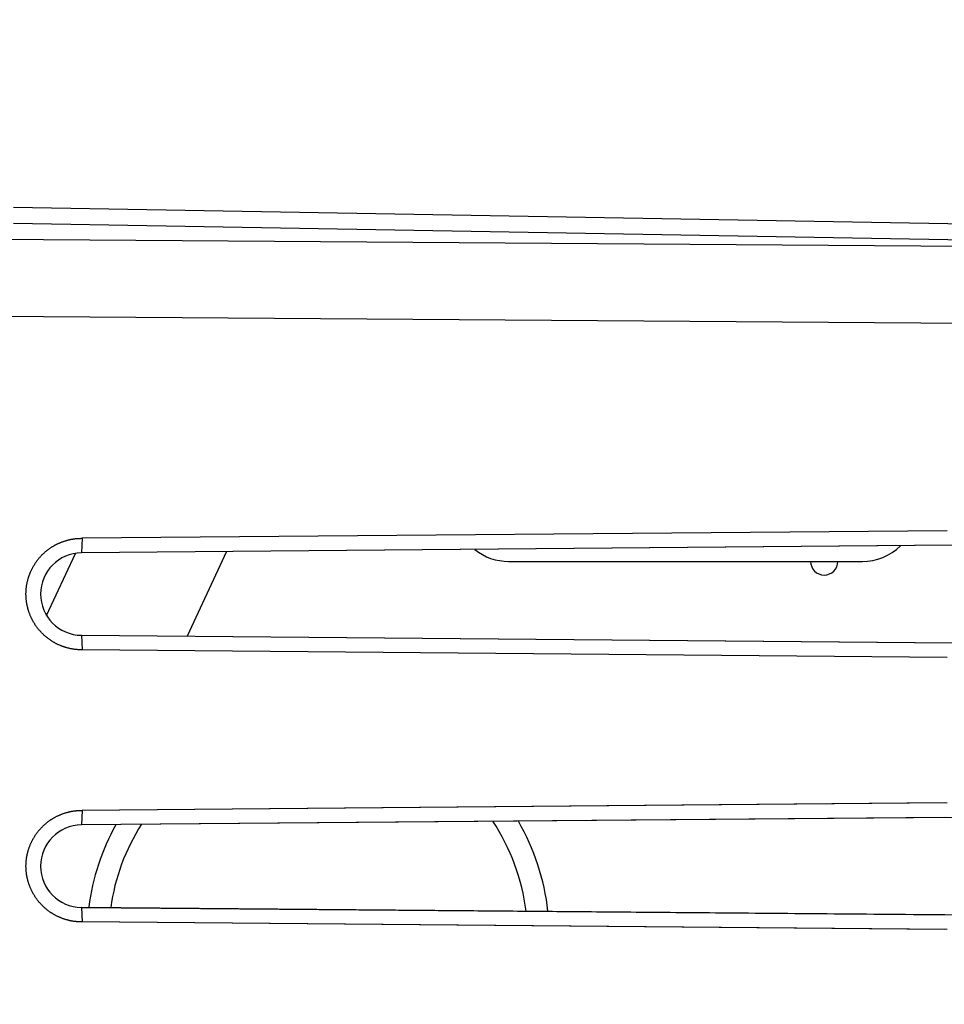
# Model space of a CAD drawing. Units: millimetres. Extents: x -92 to 21, y -24 to 41.
# Drawn here: x -72 to -55, y 5 to 23 of the extents above; entities that cross this region are included whole.
import ezdxf

# ---------------------------------------------------------------- set-up
doc = ezdxf.new("R2010")
doc.units = ezdxf.units.MM
doc.header["$LTSCALE"] = 19.36
doc.layers.get('0').update_dxf_attribs({"linetype": 'CONTINUOUS'})
for name, color, linetype in [('ASSI', 7, 'CONTINUOUS'), ('IMPORT_IGES', 7, 'CONTINUOUS'), ('RACCORDO', 7, 'CONTINUOUS'), ('SMUSSO', 7, 'CONTINUOUS')]:
    doc.layers.add(name, color=color, linetype=linetype)
doc.styles.get("Standard").update_dxf_attribs({"font": 'txt', "width": 0.8})
doc.dimstyles.new('DIMSTYLE_1', dxfattribs={"dimtxt": 3, "dimasz": 3, "dimexe": 1.5, "dimexo": 0.5, "dimgap": 0.75, "dimtad": 1, "dimtxsty": 'STANDARD', "dimblk": '_FILLED', "dimblk1": '_FILLED', "dimblk2": '_FILLED', "dimcen": 0.09, "dimazin": 2, "dimtfac": 1, "dimtofl": 0, "dimtmove": 0, "dimatfit": 3, "dimldrblk": '_FILLED', "dimfxl": 1, "dimtolj": 1, "dimarcsym": 0})
doc.dimstyles.new('DIMSTYLE_2', dxfattribs={"dimtxt": 3, "dimasz": 3, "dimexe": 1.5, "dimexo": 0.5, "dimgap": 0.75, "dimtad": 1, "dimdec": 1, "dimtxsty": 'STANDARD', "dimblk": '_FILLED', "dimblk1": '_FILLED', "dimblk2": '_FILLED', "dimcen": 0.09, "dimazin": 2, "dimtfac": 1, "dimtdec": 1, "dimtofl": 0, "dimtmove": 0, "dimatfit": 3, "dimldrblk": '_FILLED', "dimfxl": 1, "dimtolj": 1, "dimarcsym": 0})

# ---------------------------------------------------------------- blocks, each defined once
blk = doc.blocks.new('_FILLED')
at = {"color": 0, "linetype": 'BYBLOCK'}
blk.add_solid([(0, 0), (-1, 0.3167), (-1, -0.3167)], dxfattribs=at)
blk = doc.blocks.new('*D0')
at = {"color": 7, "linetype": 'CONTINUOUS'}
for p, q in [((-81.805, 18.172), (-81.805, 31.037)), ((-45.805, 12), (-45.805, 31.037)), ((-81.805, 29.537), (-63.805, 29.537)), ((-45.805, 29.537), (-63.805, 29.537))]:
    blk.add_line(p, q, dxfattribs=at)
at = {"color": 7, "linetype": 'CONTINUOUS', "xscale": 3, "yscale": 3, "zscale": 3, "rotation": 180}
blk.add_blockref('_FILLED', (-81.805, 29.537), dxfattribs=at)
at = {"color": 7, "linetype": 'CONTINUOUS', "xscale": 3, "yscale": 3, "zscale": 3}
blk.add_blockref('_FILLED', (-45.805, 29.537), dxfattribs=at)
blk = doc.blocks.new('*D1')
at = {"color": 7, "linetype": 'CONTINUOUS'}
for p, q in [((-92.487, 0.5), (-92.487, 38.722)), ((-45.805, 5.6), (-45.805, 38.722)), ((-92.487, 37.222), (-69.146, 37.222)), ((-45.805, 37.222), (-69.146, 37.222))]:
    blk.add_line(p, q, dxfattribs=at)
at = {"color": 7, "linetype": 'CONTINUOUS', "xscale": 3, "yscale": 3, "zscale": 3, "rotation": 180}
blk.add_blockref('_FILLED', (-92.487, 37.222), dxfattribs=at)
at = {"color": 7, "linetype": 'CONTINUOUS', "xscale": 3, "yscale": 3, "zscale": 3}
blk.add_blockref('_FILLED', (-45.805, 37.222), dxfattribs=at)

msp = doc.modelspace()

# ---------------------------------------------------------------- linework, layer by layer
at = {"layer": 'ASSI', "color": 7, "linetype": 'CONTINUOUS'}
for p, q in [((-71.805, 19.611), (-45.805, 19.157)), ((-54.649, 13.663), (-70.54, 13.525)), ((-54.536, 13.396), (-70.555, 13.257)), ((-70.555, 11.743), (-54.536, 11.604)), ((-54.649, 11.337), (-70.54, 11.475)), ((-54.649, 8.663), (-70.54, 8.525)), ((-54.536, 8.396), (-70.555, 8.257)), ((-70.555, 6.743), (-54.536, 6.604)), ((-54.649, 6.337), (-70.54, 6.475))]:
    msp.add_line(p, q, dxfattribs=at)
at = {"layer": 'ASSI', "color": 250, "linetype": 'CONTINUOUS'}
for p, q in [((-71.805, 19.318), (-45.805, 18.864)), ((-45.805, 18.825), (-81.805, 19.086)), ((-45.805, 17.411), (-81.805, 17.672)), ((-70.54, 13.525), (-70.555, 13.257)), ((-70.555, 11.743), (-70.54, 11.475)), ((-70.54, 8.525), (-70.555, 8.257)), ((-70.555, 6.743), (-70.54, 6.475))]:
    msp.add_line(p, q, dxfattribs=at)
at = {"layer": 'ASSI', "color": 7, "linetype": 'CONTINUOUS'}
for points in [[(-71.486, 12.913), (-71.482, 12.923), (-71.477, 12.932), (-71.473, 12.941), (-71.468, 12.951), (-71.464, 12.96), (-71.459, 12.969), (-71.455, 12.978), (-71.45, 12.987), (-71.445, 12.996), (-71.44, 13.005), (-71.435, 13.014), (-71.429, 13.023), (-71.424, 13.032), (-71.419, 13.04), (-71.413, 13.049), (-71.408, 13.058), (-71.402, 13.066), (-71.397, 13.075), (-71.391, 13.083), (-71.385, 13.092), (-71.379, 13.1), (-71.373, 13.108), (-71.367, 13.116), (-71.36, 13.125), (-71.354, 13.133), (-71.348, 13.141), (-71.341, 13.149), (-71.335, 13.157), (-71.328, 13.164), (-71.321, 13.172), (-71.315, 13.18), (-71.308, 13.188), (-71.301, 13.195), (-71.294, 13.203), (-71.287, 13.21), (-71.28, 13.218), (-71.272, 13.225), (-71.265, 13.232), (-71.258, 13.239), (-71.25, 13.246), (-71.243, 13.253), (-71.235, 13.26), (-71.228, 13.267), (-71.22, 13.274), (-71.212, 13.28), (-71.204, 13.287), (-71.196, 13.294), (-71.188, 13.3), (-71.18, 13.307), (-71.172, 13.313), (-71.164, 13.319), (-71.156, 13.325), (-71.147, 13.331), (-71.139, 13.337), (-71.131, 13.343), (-71.122, 13.349), (-71.114, 13.355), (-71.105, 13.36), (-71.096, 13.366), (-71.088, 13.371), (-71.079, 13.377), (-71.07, 13.382), (-71.061, 13.387), (-71.052, 13.392), (-71.043, 13.397), (-71.034, 13.402), (-71.025, 13.407), (-71.016, 13.412), (-71.007, 13.416), (-70.998, 13.421), (-70.988, 13.425), (-70.979, 13.43), (-70.97, 13.434), (-70.96, 13.438), (-70.951, 13.442), (-70.941, 13.446), (-70.932, 13.45), (-70.922, 13.454), (-70.913, 13.458), (-70.903, 13.461), (-70.893, 13.465), (-70.884, 13.468), (-70.874, 13.472), (-70.864, 13.475), (-70.854, 13.478), (-70.845, 13.481), (-70.835, 13.484), (-70.825, 13.487), (-70.815, 13.489), (-70.805, 13.492), (-70.795, 13.495), (-70.785, 13.497), (-70.775, 13.499), (-70.765, 13.502), (-70.755, 13.504), (-70.745, 13.506), (-70.735, 13.508), (-70.724, 13.509), (-70.714, 13.511), (-70.704, 13.513), (-70.694, 13.514), (-70.684, 13.516), (-70.673, 13.517), (-70.663, 13.518), (-70.653, 13.519), (-70.643, 13.52), (-70.633, 13.521), (-70.622, 13.522), (-70.612, 13.523), (-70.602, 13.523), (-70.591, 13.524), (-70.581, 13.524), (-70.571, 13.524), (-70.56, 13.525), (-70.55, 13.525), (-70.54, 13.525)], [(-70.54, 11.475), (-70.55, 11.475), (-70.56, 11.475), (-70.571, 11.476), (-70.581, 11.476), (-70.591, 11.476), (-70.602, 11.477), (-70.612, 11.477), (-70.622, 11.478), (-70.632, 11.479), (-70.643, 11.48), (-70.653, 11.481), (-70.663, 11.482), (-70.673, 11.483), (-70.684, 11.484), (-70.694, 11.486), (-70.704, 11.487), (-70.714, 11.489), (-70.724, 11.491), (-70.735, 11.492), (-70.745, 11.494), (-70.755, 11.496), (-70.765, 11.498), (-70.775, 11.501), (-70.785, 11.503), (-70.795, 11.505), (-70.805, 11.508), (-70.815, 11.511), (-70.825, 11.513), (-70.835, 11.516), (-70.845, 11.519), (-70.854, 11.522), (-70.864, 11.525), (-70.874, 11.528), (-70.884, 11.532), (-70.893, 11.535), (-70.903, 11.539), (-70.913, 11.542), (-70.922, 11.546), (-70.932, 11.55), (-70.941, 11.554), (-70.951, 11.558), (-70.96, 11.562), (-70.97, 11.566), (-70.979, 11.57), (-70.988, 11.575), (-70.998, 11.579), (-71.007, 11.584), (-71.016, 11.588), (-71.025, 11.593), (-71.034, 11.598), (-71.043, 11.603), (-71.052, 11.608), (-71.061, 11.613), (-71.07, 11.618), (-71.079, 11.623), (-71.088, 11.629), (-71.096, 11.634), (-71.105, 11.64), (-71.114, 11.645), (-71.122, 11.651), (-71.131, 11.657), (-71.139, 11.663), (-71.147, 11.669), (-71.156, 11.675), (-71.164, 11.681), (-71.172, 11.687), (-71.18, 11.693), (-71.188, 11.7), (-71.196, 11.706), (-71.204, 11.713), (-71.212, 11.719), (-71.22, 11.726), (-71.228, 11.733), (-71.235, 11.74), (-71.243, 11.747), (-71.25, 11.754), (-71.258, 11.761), (-71.265, 11.768), (-71.272, 11.775), (-71.28, 11.782), (-71.287, 11.79), (-71.294, 11.797), (-71.301, 11.805), (-71.308, 11.812), (-71.315, 11.82), (-71.321, 11.828), (-71.328, 11.835), (-71.335, 11.843), (-71.341, 11.851), (-71.348, 11.859), (-71.354, 11.867), (-71.36, 11.875), (-71.367, 11.884), (-71.373, 11.892), (-71.379, 11.9), (-71.385, 11.908), (-71.391, 11.917), (-71.396, 11.925), (-71.402, 11.934), (-71.408, 11.942), (-71.413, 11.951), (-71.419, 11.96), (-71.424, 11.968), (-71.429, 11.977), (-71.435, 11.986), (-71.44, 11.995), (-71.445, 12.004), (-71.45, 12.013), (-71.455, 12.022), (-71.459, 12.031), (-71.464, 12.04), (-71.468, 12.049), (-71.473, 12.059), (-71.477, 12.068), (-71.482, 12.077), (-71.486, 12.087), (-71.49, 12.096), (-71.494, 12.105), (-71.498, 12.115), (-71.502, 12.124), (-71.505, 12.134), (-71.509, 12.144), (-71.512, 12.153), (-71.516, 12.163), (-71.519, 12.173), (-71.522, 12.182), (-71.525, 12.192), (-71.528, 12.202), (-71.531, 12.212), (-71.534, 12.222), (-71.537, 12.231), (-71.54, 12.241), (-71.542, 12.251), (-71.545, 12.261), (-71.547, 12.271), (-71.549, 12.281), (-71.551, 12.291), (-71.553, 12.301), (-71.555, 12.311), (-71.557, 12.321), (-71.559, 12.332), (-71.561, 12.342), (-71.562, 12.352), (-71.563, 12.362), (-71.565, 12.372), (-71.566, 12.382), (-71.567, 12.393), (-71.568, 12.403), (-71.569, 12.413), (-71.57, 12.423), (-71.571, 12.433), (-71.571, 12.444), (-71.572, 12.454), (-71.572, 12.464), (-71.572, 12.474), (-71.573, 12.485), (-71.573, 12.495), (-71.573, 12.505), (-71.573, 12.515), (-71.572, 12.526), (-71.572, 12.536), (-71.572, 12.546), (-71.571, 12.556), (-71.571, 12.567), (-71.57, 12.577), (-71.569, 12.587), (-71.568, 12.597), (-71.567, 12.607), (-71.566, 12.618), (-71.565, 12.628), (-71.563, 12.638), (-71.562, 12.648), (-71.561, 12.658), (-71.559, 12.668), (-71.557, 12.678), (-71.555, 12.689), (-71.553, 12.699), (-71.551, 12.709), (-71.549, 12.719), (-71.547, 12.729), (-71.545, 12.739), (-71.542, 12.749), (-71.54, 12.759), (-71.537, 12.768), (-71.534, 12.778), (-71.531, 12.788), (-71.529, 12.798), (-71.525, 12.808), (-71.522, 12.818), (-71.519, 12.827), (-71.516, 12.837), (-71.512, 12.847), (-71.509, 12.856), (-71.505, 12.866), (-71.502, 12.875), (-71.498, 12.885), (-71.494, 12.894), (-71.49, 12.904), (-71.486, 12.913)], [(-71.486, 7.913), (-71.482, 7.923), (-71.477, 7.932), (-71.473, 7.941), (-71.468, 7.951), (-71.464, 7.96), (-71.459, 7.969), (-71.455, 7.978), (-71.45, 7.987), (-71.445, 7.996), (-71.44, 8.005), (-71.435, 8.014), (-71.429, 8.023), (-71.424, 8.032), (-71.419, 8.04), (-71.413, 8.049), (-71.408, 8.058), (-71.402, 8.066), (-71.397, 8.075), (-71.391, 8.083), (-71.385, 8.092), (-71.379, 8.1), (-71.373, 8.108), (-71.367, 8.116), (-71.36, 8.125), (-71.354, 8.133), (-71.348, 8.141), (-71.341, 8.149), (-71.335, 8.157), (-71.328, 8.164), (-71.321, 8.172), (-71.315, 8.18), (-71.308, 8.188), (-71.301, 8.195), (-71.294, 8.203), (-71.287, 8.21), (-71.28, 8.218), (-71.272, 8.225), (-71.265, 8.232), (-71.258, 8.239), (-71.25, 8.246), (-71.243, 8.253), (-71.235, 8.26), (-71.228, 8.267), (-71.22, 8.274), (-71.212, 8.28), (-71.204, 8.287), (-71.196, 8.294), (-71.188, 8.3), (-71.18, 8.307), (-71.172, 8.313), (-71.164, 8.319), (-71.156, 8.325), (-71.147, 8.331), (-71.139, 8.337), (-71.131, 8.343), (-71.122, 8.349), (-71.114, 8.355), (-71.105, 8.36), (-71.096, 8.366), (-71.088, 8.371), (-71.079, 8.377), (-71.07, 8.382), (-71.061, 8.387), (-71.052, 8.392), (-71.043, 8.397), (-71.034, 8.402), (-71.025, 8.407), (-71.016, 8.412), (-71.007, 8.416), (-70.998, 8.421), (-70.988, 8.425), (-70.979, 8.43), (-70.97, 8.434), (-70.96, 8.438), (-70.951, 8.442), (-70.941, 8.446), (-70.932, 8.45), (-70.922, 8.454), (-70.913, 8.458), (-70.903, 8.461), (-70.893, 8.465), (-70.884, 8.468), (-70.874, 8.472), (-70.864, 8.475), (-70.854, 8.478), (-70.845, 8.481), (-70.835, 8.484), (-70.825, 8.487), (-70.815, 8.489), (-70.805, 8.492), (-70.795, 8.495), (-70.785, 8.497), (-70.775, 8.499), (-70.765, 8.502), (-70.755, 8.504), (-70.745, 8.506), (-70.735, 8.508), (-70.724, 8.509), (-70.714, 8.511), (-70.704, 8.513), (-70.694, 8.514), (-70.684, 8.516), (-70.673, 8.517), (-70.663, 8.518), (-70.653, 8.519), (-70.643, 8.52), (-70.633, 8.521), (-70.622, 8.522), (-70.612, 8.523), (-70.602, 8.523), (-70.591, 8.524), (-70.581, 8.524), (-70.571, 8.524), (-70.56, 8.525), (-70.55, 8.525), (-70.54, 8.525)], [(-70.54, 6.475), (-70.55, 6.475), (-70.56, 6.475), (-70.571, 6.476), (-70.581, 6.476), (-70.591, 6.476), (-70.602, 6.477), (-70.612, 6.477), (-70.622, 6.478), (-70.632, 6.479), (-70.643, 6.48), (-70.653, 6.481), (-70.663, 6.482), (-70.673, 6.483), (-70.684, 6.484), (-70.694, 6.486), (-70.704, 6.487), (-70.714, 6.489), (-70.724, 6.491), (-70.735, 6.492), (-70.745, 6.494), (-70.755, 6.496), (-70.765, 6.498), (-70.775, 6.501), (-70.785, 6.503), (-70.795, 6.505), (-70.805, 6.508), (-70.815, 6.511), (-70.825, 6.513), (-70.835, 6.516), (-70.845, 6.519), (-70.854, 6.522), (-70.864, 6.525), (-70.874, 6.528), (-70.884, 6.532), (-70.893, 6.535), (-70.903, 6.539), (-70.913, 6.542), (-70.922, 6.546), (-70.932, 6.55), (-70.941, 6.554), (-70.951, 6.558), (-70.96, 6.562), (-70.97, 6.566), (-70.979, 6.57), (-70.988, 6.575), (-70.998, 6.579), (-71.007, 6.584), (-71.016, 6.588), (-71.025, 6.593), (-71.034, 6.598), (-71.043, 6.603), (-71.052, 6.608), (-71.061, 6.613), (-71.07, 6.618), (-71.079, 6.623), (-71.088, 6.629), (-71.096, 6.634), (-71.105, 6.64), (-71.114, 6.645), (-71.122, 6.651), (-71.131, 6.657), (-71.139, 6.663), (-71.147, 6.669), (-71.156, 6.675), (-71.164, 6.681), (-71.172, 6.687), (-71.18, 6.693), (-71.188, 6.7), (-71.196, 6.706), (-71.204, 6.713), (-71.212, 6.719), (-71.22, 6.726), (-71.228, 6.733), (-71.235, 6.74), (-71.243, 6.747), (-71.25, 6.754), (-71.258, 6.761), (-71.265, 6.768), (-71.272, 6.775), (-71.28, 6.782), (-71.287, 6.79), (-71.294, 6.797), (-71.301, 6.805), (-71.308, 6.812), (-71.315, 6.82), (-71.321, 6.828), (-71.328, 6.835), (-71.335, 6.843), (-71.341, 6.851), (-71.348, 6.859), (-71.354, 6.867), (-71.36, 6.875), (-71.367, 6.884), (-71.373, 6.892), (-71.379, 6.9), (-71.385, 6.908), (-71.391, 6.917), (-71.396, 6.925), (-71.402, 6.934), (-71.408, 6.942), (-71.413, 6.951), (-71.419, 6.96), (-71.424, 6.968), (-71.429, 6.977), (-71.435, 6.986), (-71.44, 6.995), (-71.445, 7.004), (-71.45, 7.013), (-71.455, 7.022), (-71.459, 7.031), (-71.464, 7.04), (-71.468, 7.049), (-71.473, 7.059), (-71.477, 7.068), (-71.482, 7.077), (-71.486, 7.087), (-71.49, 7.096), (-71.494, 7.105), (-71.498, 7.115), (-71.502, 7.124), (-71.505, 7.134), (-71.509, 7.144), (-71.512, 7.153), (-71.516, 7.163), (-71.519, 7.173), (-71.522, 7.182), (-71.525, 7.192), (-71.528, 7.202), (-71.531, 7.212), (-71.534, 7.222), (-71.537, 7.232), (-71.54, 7.241), (-71.542, 7.251), (-71.545, 7.261), (-71.547, 7.271), (-71.549, 7.281), (-71.551, 7.291), (-71.553, 7.301), (-71.555, 7.311), (-71.557, 7.322), (-71.559, 7.332), (-71.561, 7.342), (-71.562, 7.352), (-71.563, 7.362), (-71.565, 7.372), (-71.566, 7.382), (-71.567, 7.393), (-71.568, 7.403), (-71.569, 7.413), (-71.57, 7.423), (-71.571, 7.433), (-71.571, 7.444), (-71.572, 7.454), (-71.572, 7.464), (-71.572, 7.474), (-71.573, 7.485), (-71.573, 7.495), (-71.573, 7.505), (-71.573, 7.515), (-71.572, 7.526), (-71.572, 7.536), (-71.572, 7.546), (-71.571, 7.556), (-71.571, 7.567), (-71.57, 7.577), (-71.569, 7.587), (-71.568, 7.597), (-71.567, 7.607), (-71.566, 7.618), (-71.565, 7.628), (-71.563, 7.638), (-71.562, 7.648), (-71.561, 7.658), (-71.559, 7.668), (-71.557, 7.678), (-71.555, 7.689), (-71.553, 7.699), (-71.551, 7.709), (-71.549, 7.719), (-71.547, 7.729), (-71.545, 7.739), (-71.542, 7.749), (-71.54, 7.759), (-71.537, 7.768), (-71.534, 7.778), (-71.531, 7.788), (-71.529, 7.798), (-71.525, 7.808), (-71.522, 7.818), (-71.519, 7.827), (-71.516, 7.837), (-71.512, 7.847), (-71.509, 7.856), (-71.505, 7.866), (-71.502, 7.875), (-71.498, 7.885), (-71.494, 7.894), (-71.49, 7.904), (-71.486, 7.913)]]:
    msp.add_lwpolyline(points, dxfattribs=at)
for centre in [(-70.548, 12.5), (-70.548, 7.5)]:
    msp.add_arc(centre, 0.757, 90.5, 269.5, dxfattribs=at)
at = {"layer": 'IMPORT_IGES', "color": 7, "linetype": 'CONTINUOUS'}
for p, q in [((-71.194, 12.106), (-70.661, 13.248)), ((-67.888, 13.28), (-68.612, 11.727)), ((-62.705, 13.1), (-56.205, 13.1))]:
    msp.add_line(p, q, dxfattribs=at)
for centre, radius, start, end in [((-62.705, 14.1), 1, 231.4983, 269.9995), ((-56.205, 14.1), 1, 270.0005, 314.3566), ((-56.905, 13.1), 0.25, 180, 360), ((-66.205, 6.2), 4.25, 6.3748, 30.0261), ((-66.205, 6.2), 4.25, 150.971, 172.5797)]:
    msp.add_arc(centre, radius, start, end, dxfattribs=at)
at = {"layer": 'IMPORT_IGES', "color": 250, "linetype": 'CONTINUOUS'}
for start, end in [(7.0428, 33.5602), (147.4414, 171.9542)]:
    msp.add_arc((-66.205, 6.2), 3.85, start, end, dxfattribs=at)
at = {"layer": 'RACCORDO', "color": 7, "linetype": 'CONTINUOUS'}
for p, q in [((-71.805, 19.611), (-45.805, 19.157)), ((-54.649, 13.663), (-70.54, 13.525)), ((-54.549, 13.396), (-70.555, 13.257)), ((-70.555, 11.743), (-54.549, 11.604)), ((-54.649, 11.337), (-70.54, 11.475)), ((-54.699, 8.663), (-70.54, 8.525)), ((-54.684, 8.395), (-70.555, 8.257)), ((-54.688, 6.605), (-70.555, 6.743)), ((-54.699, 6.337), (-70.54, 6.475))]:
    msp.add_line(p, q, dxfattribs=at)
at = {"layer": 'RACCORDO', "color": 250, "linetype": 'CONTINUOUS'}
for p, q in [((-71.805, 19.318), (-45.805, 18.864)), ((-45.805, 18.825), (-81.805, 19.086)), ((-45.805, 17.411), (-81.805, 17.672))]:
    msp.add_line(p, q, dxfattribs=at)
at = {"layer": 'SMUSSO', "color": 250, "linetype": 'CONTINUOUS'}
for p, q in [((-70.54, 13.525), (-70.555, 13.257)), ((-70.555, 11.743), (-70.54, 11.475)), ((-70.54, 8.525), (-70.555, 8.257)), ((-70.555, 6.743), (-70.54, 6.475))]:
    msp.add_line(p, q, dxfattribs=at)
at = {"layer": 'SMUSSO', "color": 7, "linetype": 'CONTINUOUS'}
for points in [[(-71.486, 12.913), (-71.482, 12.923), (-71.477, 12.932), (-71.473, 12.941), (-71.468, 12.951), (-71.464, 12.96), (-71.459, 12.969), (-71.455, 12.978), (-71.45, 12.987), (-71.445, 12.996), (-71.44, 13.005), (-71.435, 13.014), (-71.429, 13.023), (-71.424, 13.032), (-71.419, 13.04), (-71.413, 13.049), (-71.408, 13.058), (-71.402, 13.066), (-71.397, 13.075), (-71.391, 13.083), (-71.385, 13.092), (-71.379, 13.1), (-71.373, 13.108), (-71.367, 13.116), (-71.36, 13.125), (-71.354, 13.133), (-71.348, 13.141), (-71.341, 13.149), (-71.335, 13.157), (-71.328, 13.164), (-71.321, 13.172), (-71.315, 13.18), (-71.308, 13.188), (-71.301, 13.195), (-71.294, 13.203), (-71.287, 13.21), (-71.28, 13.218), (-71.272, 13.225), (-71.265, 13.232), (-71.258, 13.239), (-71.25, 13.246), (-71.243, 13.253), (-71.235, 13.26), (-71.228, 13.267), (-71.22, 13.274), (-71.212, 13.28), (-71.204, 13.287), (-71.196, 13.294), (-71.188, 13.3), (-71.18, 13.307), (-71.172, 13.313), (-71.164, 13.319), (-71.156, 13.325), (-71.147, 13.331), (-71.139, 13.337), (-71.131, 13.343), (-71.122, 13.349), (-71.114, 13.355), (-71.105, 13.36), (-71.096, 13.366), (-71.088, 13.371), (-71.079, 13.377), (-71.07, 13.382), (-71.061, 13.387), (-71.052, 13.392), (-71.043, 13.397), (-71.034, 13.402), (-71.025, 13.407), (-71.016, 13.412), (-71.007, 13.416), (-70.998, 13.421), (-70.988, 13.425), (-70.979, 13.43), (-70.97, 13.434), (-70.96, 13.438), (-70.951, 13.442), (-70.941, 13.446), (-70.932, 13.45), (-70.922, 13.454), (-70.913, 13.458), (-70.903, 13.461), (-70.893, 13.465), (-70.884, 13.468), (-70.874, 13.472), (-70.864, 13.475), (-70.854, 13.478), (-70.845, 13.481), (-70.835, 13.484), (-70.825, 13.487), (-70.815, 13.489), (-70.805, 13.492), (-70.795, 13.495), (-70.785, 13.497), (-70.775, 13.499), (-70.765, 13.502), (-70.755, 13.504), (-70.745, 13.506), (-70.735, 13.508), (-70.724, 13.509), (-70.714, 13.511), (-70.704, 13.513), (-70.694, 13.514), (-70.684, 13.516), (-70.673, 13.517), (-70.663, 13.518), (-70.653, 13.519), (-70.643, 13.52), (-70.633, 13.521), (-70.622, 13.522), (-70.612, 13.523), (-70.602, 13.523), (-70.591, 13.524), (-70.581, 13.524), (-70.571, 13.524), (-70.56, 13.525), (-70.55, 13.525), (-70.54, 13.525)], [(-70.54, 11.475), (-70.55, 11.475), (-70.56, 11.475), (-70.571, 11.476), (-70.581, 11.476), (-70.591, 11.476), (-70.602, 11.477), (-70.612, 11.477), (-70.622, 11.478), (-70.632, 11.479), (-70.643, 11.48), (-70.653, 11.481), (-70.663, 11.482), (-70.673, 11.483), (-70.684, 11.484), (-70.694, 11.486), (-70.704, 11.487), (-70.714, 11.489), (-70.724, 11.491), (-70.735, 11.492), (-70.745, 11.494), (-70.755, 11.496), (-70.765, 11.498), (-70.775, 11.501), (-70.785, 11.503), (-70.795, 11.505), (-70.805, 11.508), (-70.815, 11.511), (-70.825, 11.513), (-70.835, 11.516), (-70.845, 11.519), (-70.854, 11.522), (-70.864, 11.525), (-70.874, 11.528), (-70.884, 11.532), (-70.893, 11.535), (-70.903, 11.539), (-70.913, 11.542), (-70.922, 11.546), (-70.932, 11.55), (-70.941, 11.554), (-70.951, 11.558), (-70.96, 11.562), (-70.97, 11.566), (-70.979, 11.57), (-70.988, 11.575), (-70.998, 11.579), (-71.007, 11.584), (-71.016, 11.588), (-71.025, 11.593), (-71.034, 11.598), (-71.043, 11.603), (-71.052, 11.608), (-71.061, 11.613), (-71.07, 11.618), (-71.079, 11.623), (-71.088, 11.629), (-71.096, 11.634), (-71.105, 11.64), (-71.114, 11.645), (-71.122, 11.651), (-71.131, 11.657), (-71.139, 11.663), (-71.147, 11.669), (-71.156, 11.675), (-71.164, 11.681), (-71.172, 11.687), (-71.18, 11.693), (-71.188, 11.7), (-71.196, 11.706), (-71.204, 11.713), (-71.212, 11.719), (-71.22, 11.726), (-71.228, 11.733), (-71.235, 11.74), (-71.243, 11.747), (-71.25, 11.754), (-71.258, 11.761), (-71.265, 11.768), (-71.272, 11.775), (-71.28, 11.782), (-71.287, 11.79), (-71.294, 11.797), (-71.301, 11.805), (-71.308, 11.812), (-71.315, 11.82), (-71.321, 11.828), (-71.328, 11.835), (-71.335, 11.843), (-71.341, 11.851), (-71.348, 11.859), (-71.354, 11.867), (-71.36, 11.875), (-71.367, 11.884), (-71.373, 11.892), (-71.379, 11.9), (-71.385, 11.908), (-71.391, 11.917), (-71.396, 11.925), (-71.402, 11.934), (-71.408, 11.942), (-71.413, 11.951), (-71.419, 11.96), (-71.424, 11.968), (-71.429, 11.977), (-71.435, 11.986), (-71.44, 11.995), (-71.445, 12.004), (-71.45, 12.013), (-71.455, 12.022), (-71.459, 12.031), (-71.464, 12.04), (-71.468, 12.049), (-71.473, 12.059), (-71.477, 12.068), (-71.482, 12.077), (-71.486, 12.087), (-71.49, 12.096), (-71.494, 12.105), (-71.498, 12.115), (-71.502, 12.124), (-71.505, 12.134), (-71.509, 12.144), (-71.512, 12.153), (-71.516, 12.163), (-71.519, 12.173), (-71.522, 12.182), (-71.525, 12.192), (-71.528, 12.202), (-71.531, 12.212), (-71.534, 12.222), (-71.537, 12.231), (-71.54, 12.241), (-71.542, 12.251), (-71.545, 12.261), (-71.547, 12.271), (-71.549, 12.281), (-71.551, 12.291), (-71.553, 12.301), (-71.555, 12.311), (-71.557, 12.321), (-71.559, 12.332), (-71.561, 12.342), (-71.562, 12.352), (-71.563, 12.362), (-71.565, 12.372), (-71.566, 12.382), (-71.567, 12.393), (-71.568, 12.403), (-71.569, 12.413), (-71.57, 12.423), (-71.571, 12.433), (-71.571, 12.444), (-71.572, 12.454), (-71.572, 12.464), (-71.572, 12.474), (-71.573, 12.485), (-71.573, 12.495), (-71.573, 12.505), (-71.573, 12.515), (-71.572, 12.526), (-71.572, 12.536), (-71.572, 12.546), (-71.571, 12.556), (-71.571, 12.567), (-71.57, 12.577), (-71.569, 12.587), (-71.568, 12.597), (-71.567, 12.607), (-71.566, 12.618), (-71.565, 12.628), (-71.563, 12.638), (-71.562, 12.648), (-71.561, 12.658), (-71.559, 12.668), (-71.557, 12.678), (-71.555, 12.689), (-71.553, 12.699), (-71.551, 12.709), (-71.549, 12.719), (-71.547, 12.729), (-71.545, 12.739), (-71.542, 12.749), (-71.54, 12.759), (-71.537, 12.768), (-71.534, 12.778), (-71.531, 12.788), (-71.529, 12.798), (-71.525, 12.808), (-71.522, 12.818), (-71.519, 12.827), (-71.516, 12.837), (-71.512, 12.847), (-71.509, 12.856), (-71.505, 12.866), (-71.502, 12.875), (-71.498, 12.885), (-71.494, 12.894), (-71.49, 12.904), (-71.486, 12.913)], [(-71.486, 7.913), (-71.482, 7.923), (-71.477, 7.932), (-71.473, 7.941), (-71.468, 7.951), (-71.464, 7.96), (-71.459, 7.969), (-71.455, 7.978), (-71.45, 7.987), (-71.445, 7.996), (-71.44, 8.005), (-71.435, 8.014), (-71.429, 8.023), (-71.424, 8.032), (-71.419, 8.04), (-71.413, 8.049), (-71.408, 8.058), (-71.402, 8.066), (-71.397, 8.075), (-71.391, 8.083), (-71.385, 8.092), (-71.379, 8.1), (-71.373, 8.108), (-71.367, 8.116), (-71.36, 8.125), (-71.354, 8.133), (-71.348, 8.141), (-71.341, 8.149), (-71.335, 8.157), (-71.328, 8.164), (-71.321, 8.172), (-71.315, 8.18), (-71.308, 8.188), (-71.301, 8.195), (-71.294, 8.203), (-71.287, 8.21), (-71.28, 8.218), (-71.272, 8.225), (-71.265, 8.232), (-71.258, 8.239), (-71.25, 8.246), (-71.243, 8.253), (-71.235, 8.26), (-71.228, 8.267), (-71.22, 8.274), (-71.212, 8.28), (-71.204, 8.287), (-71.196, 8.294), (-71.188, 8.3), (-71.18, 8.307), (-71.172, 8.313), (-71.164, 8.319), (-71.156, 8.325), (-71.147, 8.331), (-71.139, 8.337), (-71.131, 8.343), (-71.122, 8.349), (-71.114, 8.355), (-71.105, 8.36), (-71.096, 8.366), (-71.088, 8.371), (-71.079, 8.377), (-71.07, 8.382), (-71.061, 8.387), (-71.052, 8.392), (-71.043, 8.397), (-71.034, 8.402), (-71.025, 8.407), (-71.016, 8.412), (-71.007, 8.416), (-70.998, 8.421), (-70.988, 8.425), (-70.979, 8.43), (-70.97, 8.434), (-70.96, 8.438), (-70.951, 8.442), (-70.941, 8.446), (-70.932, 8.45), (-70.922, 8.454), (-70.913, 8.458), (-70.903, 8.461), (-70.893, 8.465), (-70.884, 8.468), (-70.874, 8.472), (-70.864, 8.475), (-70.854, 8.478), (-70.845, 8.481), (-70.835, 8.484), (-70.825, 8.487), (-70.815, 8.489), (-70.805, 8.492), (-70.795, 8.495), (-70.785, 8.497), (-70.775, 8.499), (-70.765, 8.502), (-70.755, 8.504), (-70.745, 8.506), (-70.735, 8.508), (-70.724, 8.509), (-70.714, 8.511), (-70.704, 8.513), (-70.694, 8.514), (-70.684, 8.516), (-70.673, 8.517), (-70.663, 8.518), (-70.653, 8.519), (-70.643, 8.52), (-70.633, 8.521), (-70.622, 8.522), (-70.612, 8.523), (-70.602, 8.523), (-70.591, 8.524), (-70.581, 8.524), (-70.571, 8.524), (-70.56, 8.525), (-70.55, 8.525), (-70.54, 8.525)], [(-70.54, 6.475), (-70.55, 6.475), (-70.56, 6.475), (-70.571, 6.476), (-70.581, 6.476), (-70.591, 6.476), (-70.602, 6.477), (-70.612, 6.477), (-70.622, 6.478), (-70.632, 6.479), (-70.643, 6.48), (-70.653, 6.481), (-70.663, 6.482), (-70.673, 6.483), (-70.684, 6.484), (-70.694, 6.486), (-70.704, 6.487), (-70.714, 6.489), (-70.724, 6.491), (-70.735, 6.492), (-70.745, 6.494), (-70.755, 6.496), (-70.765, 6.498), (-70.775, 6.501), (-70.785, 6.503), (-70.795, 6.505), (-70.805, 6.508), (-70.815, 6.511), (-70.825, 6.513), (-70.835, 6.516), (-70.845, 6.519), (-70.854, 6.522), (-70.864, 6.525), (-70.874, 6.528), (-70.884, 6.532), (-70.893, 6.535), (-70.903, 6.539), (-70.913, 6.542), (-70.922, 6.546), (-70.932, 6.55), (-70.941, 6.554), (-70.951, 6.558), (-70.96, 6.562), (-70.97, 6.566), (-70.979, 6.57), (-70.988, 6.575), (-70.998, 6.579), (-71.007, 6.584), (-71.016, 6.588), (-71.025, 6.593), (-71.034, 6.598), (-71.043, 6.603), (-71.052, 6.608), (-71.061, 6.613), (-71.07, 6.618), (-71.079, 6.623), (-71.088, 6.629), (-71.096, 6.634), (-71.105, 6.64), (-71.114, 6.645), (-71.122, 6.651), (-71.131, 6.657), (-71.139, 6.663), (-71.147, 6.669), (-71.156, 6.675), (-71.164, 6.681), (-71.172, 6.687), (-71.18, 6.693), (-71.188, 6.7), (-71.196, 6.706), (-71.204, 6.713), (-71.212, 6.719), (-71.22, 6.726), (-71.228, 6.733), (-71.235, 6.74), (-71.243, 6.747), (-71.25, 6.754), (-71.258, 6.761), (-71.265, 6.768), (-71.272, 6.775), (-71.28, 6.782), (-71.287, 6.79), (-71.294, 6.797), (-71.301, 6.805), (-71.308, 6.812), (-71.315, 6.82), (-71.321, 6.828), (-71.328, 6.835), (-71.335, 6.843), (-71.341, 6.851), (-71.348, 6.859), (-71.354, 6.867), (-71.36, 6.875), (-71.367, 6.884), (-71.373, 6.892), (-71.379, 6.9), (-71.385, 6.908), (-71.391, 6.917), (-71.396, 6.925), (-71.402, 6.934), (-71.408, 6.942), (-71.413, 6.951), (-71.419, 6.96), (-71.424, 6.968), (-71.429, 6.977), (-71.435, 6.986), (-71.44, 6.995), (-71.445, 7.004), (-71.45, 7.013), (-71.455, 7.022), (-71.459, 7.031), (-71.464, 7.04), (-71.468, 7.049), (-71.473, 7.059), (-71.477, 7.068), (-71.482, 7.077), (-71.486, 7.087), (-71.49, 7.096), (-71.494, 7.105), (-71.498, 7.115), (-71.502, 7.124), (-71.505, 7.134), (-71.509, 7.144), (-71.512, 7.153), (-71.516, 7.163), (-71.519, 7.173), (-71.522, 7.182), (-71.525, 7.192), (-71.528, 7.202), (-71.531, 7.212), (-71.534, 7.222), (-71.537, 7.232), (-71.54, 7.241), (-71.542, 7.251), (-71.545, 7.261), (-71.547, 7.271), (-71.549, 7.281), (-71.551, 7.291), (-71.553, 7.301), (-71.555, 7.311), (-71.557, 7.322), (-71.559, 7.332), (-71.561, 7.342), (-71.562, 7.352), (-71.563, 7.362), (-71.565, 7.372), (-71.566, 7.382), (-71.567, 7.393), (-71.568, 7.403), (-71.569, 7.413), (-71.57, 7.423), (-71.571, 7.433), (-71.571, 7.444), (-71.572, 7.454), (-71.572, 7.464), (-71.572, 7.474), (-71.573, 7.485), (-71.573, 7.495), (-71.573, 7.505), (-71.573, 7.515), (-71.572, 7.526), (-71.572, 7.536), (-71.572, 7.546), (-71.571, 7.556), (-71.571, 7.567), (-71.57, 7.577), (-71.569, 7.587), (-71.568, 7.597), (-71.567, 7.607), (-71.566, 7.618), (-71.565, 7.628), (-71.563, 7.638), (-71.562, 7.648), (-71.561, 7.658), (-71.559, 7.668), (-71.557, 7.678), (-71.555, 7.689), (-71.553, 7.699), (-71.551, 7.709), (-71.549, 7.719), (-71.547, 7.729), (-71.545, 7.739), (-71.542, 7.749), (-71.54, 7.759), (-71.537, 7.768), (-71.534, 7.778), (-71.531, 7.788), (-71.529, 7.798), (-71.525, 7.808), (-71.522, 7.818), (-71.519, 7.827), (-71.516, 7.837), (-71.512, 7.847), (-71.509, 7.856), (-71.505, 7.866), (-71.502, 7.875), (-71.498, 7.885), (-71.494, 7.894), (-71.49, 7.904), (-71.486, 7.913)]]:
    msp.add_lwpolyline(points, dxfattribs=at)
for centre in [(-70.548, 12.5), (-70.548, 7.5)]:
    msp.add_arc(centre, 0.757, 90.5, 269.5, dxfattribs=at)

# ---------------------------------------------------------------- dimensions: what is measured, and where the dimension line sits
at = {"color": 7, "linetype": 'CONTINUOUS'}
dim = msp.add_linear_dim(base=(-92.487, 37.222), p1=(-45.805, 5.1), p2=(-92.487, 0), angle=180, dimstyle='DIMSTYLE_2', dxfattribs=at)
dim.commit()
dim.dimension.update_dxf_attribs({"geometry": '*D1', "text_midpoint": (-73.539, 37.222), "dimtype": 160})
dim = msp.add_linear_dim(base=(-45.805, 29.537), p1=(-81.805, 17.672), p2=(-45.805, 11.5), dimstyle='DIMSTYLE_1', dxfattribs=at)
dim.commit()
dim.dimension.update_dxf_attribs({"geometry": '*D0', "text_midpoint": (-66.055, 29.537), "dimtype": 160})

doc.saveas('drawing.dxf')
